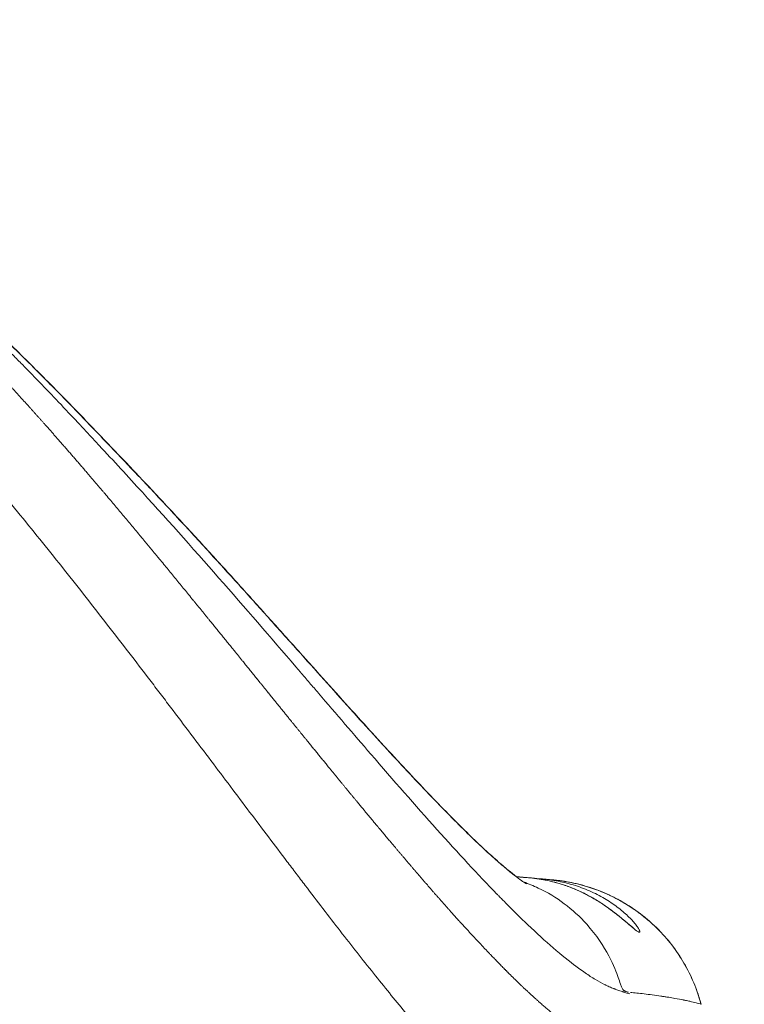
# Model space of a CAD drawing. Units: millimetres. Extents: x 1821 to 20682, y 1447 to 5177.
# Drawn here: x 14300 to 14504, y 2042 to 2320 of the extents above; entities that cross this region are included whole.
import ezdxf

# ---------------------------------------------------------------- set-up
doc = ezdxf.new("R2010")
doc.units = ezdxf.units.MM
doc.styles.get("Standard").update_dxf_attribs({"font": 'arial.ttf'})
doc.dimstyles.new('ISO-25', dxfattribs={"dimtxt": 2.5, "dimasz": 2.5, "dimexe": 1.25, "dimexo": 0.625, "dimtad": 1, "dimtxsty": 'Standard', "dimcen": 2.5, "dimadec": 0, "dimazin": 0, "dimtfac": 1, "dimtmove": 0, "dimatfit": 3, "dimfxl": 1, "dimarcsym": 0})

# ---------------------------------------------------------------- blocks, each defined once
blk = doc.blocks.new('*D3')
at = {"color": 0, "lineweight": -2, "transparency": 16777216}
for p, q in [((9313.68, 4134.62), (9313.68, 4185.87)), ((9413.68, 4184.62), (14395.36, 4184.62)), ((14495.36, 4134.62), (14495.36, 4185.87))]:
    blk.add_line(p, q, dxfattribs=at)
at = {"color": 0, "transparency": 16777216}
for points in [[(9413.68, 4201.29), (9413.68, 4167.95), (9313.68, 4184.62)], [(14395.36, 4201.29), (14395.36, 4167.95), (14495.36, 4184.62)]]:
    blk.add_solid(points, dxfattribs=at)
at = {"layer": 'Defpoints', "color": 0, "transparency": 16777216}
for p in [(14495.36, 4184.62), (14495.36, 2029.59), (9313.68, 1977.83)]:
    blk.add_point(p, dxfattribs=at)
at = {"color": 0, "transparency": 16777216, "insert": (11904.52, 4336.73), "char_height": 200, "attachment_point": 5}
blk.add_mtext('520', dxfattribs=at)
blk = doc.blocks.new('*D8')
at = {"color": 0, "lineweight": -2, "transparency": 16777216}
for p, q in [((14562.38, 3028.16), (14613.63, 3028.16)), ((14612.38, 2948.16), (14612.38, 2057.77)), ((14562.38, 1977.77), (14613.63, 1977.77))]:
    blk.add_line(p, q, dxfattribs=at)
at = {"color": 0, "transparency": 16777216}
for points in [[(14599.04, 2948.16), (14625.71, 2948.16), (14612.38, 3028.16)], [(14599.04, 2057.77), (14625.71, 2057.77), (14612.38, 1977.77)]]:
    blk.add_solid(points, dxfattribs=at)
at = {"layer": 'Defpoints', "color": 0, "transparency": 16777216}
for p in [(11420.83, 3028.16), (11420.9, 1977.77), (14612.38, 1977.77)]:
    blk.add_point(p, dxfattribs=at)
at = {"color": 0, "transparency": 16777216, "insert": (14703.65, 2502.97), "char_height": 120, "attachment_point": 5, "rotation": 90}
blk.add_mtext('110', dxfattribs=at)

msp = doc.modelspace()

# ---------------------------------------------------------------- linework, layer by layer
at = {"color": 0, "linetype": 'Continuous', "lineweight": 0}
msp.add_ellipse((14449.939, 2072.459), major_axis=(0.438, 4.98), ratio=0.0196434, start_param=-0.0371625, end_param=-0.000065, dxfattribs=at)
at = {"color": 0, "linetype": 'Continuous', "lineweight": 0, "extrusion": (-6.16298e-33, -2.22045e-16, -1)}
msp.add_ellipse((14449.938, 2072.456), major_axis=(0.44, 4.98), ratio=0.0195967, start_param=-0.000166, end_param=-0.0000294, dxfattribs=at)
at = {"color": 0, "linetype": 'Continuous', "lineweight": 0, "extrusion": (-6.16298e-32, -2.22045e-16, -1)}
msp.add_ellipse((14446.304, 2030.128), major_axis=(17.231, -44.249), ratio=0.9999998, start_param=-1.4827519, end_param=-1.460871, dxfattribs=at)
at = {"color": 0, "linetype": 'Continuous', "lineweight": 0}
for points, knots in [([(14231.731, 2275.437), (14231.904, 2275.426), (14232.082, 2275.412), (14232.422, 2275.38), (14232.585, 2275.363), (14232.885, 2275.329), (14233.025, 2275.311), (14233.395, 2275.263), (14233.622, 2275.23), (14234.527, 2275.092), (14235.213, 2274.966), (14236.797, 2274.607), (14237.677, 2274.351), (14239.471, 2273.735), (14240.378, 2273.363), (14242.382, 2272.467), (14243.476, 2271.92), (14246.052, 2270.539), (14247.529, 2269.678), (14250.443, 2267.87), (14251.884, 2266.916), (14254.808, 2264.876), (14256.267, 2263.791), (14259.204, 2261.605), (14260.669, 2260.497), (14266.295, 2256.169), (14270.404, 2252.852), (14278.545, 2245.995), (14282.576, 2242.433), (14290.17, 2235.411), (14293.768, 2232), (14301.008, 2224.948), (14304.668, 2221.308), (14311.246, 2214.66), (14314.174, 2211.661), (14320.025, 2205.595), (14322.96, 2202.537), (14328.501, 2196.738), (14331.11, 2193.99), (14336.458, 2188.331), (14339.196, 2185.412), (14344.986, 2179.19), (14348.034, 2175.887), (14354.016, 2169.36), (14356.954, 2166.132), (14362.707, 2159.781), (14365.527, 2156.653), (14371.046, 2150.511), (14373.749, 2147.494), (14379.037, 2141.587), (14381.626, 2138.693), (14386.685, 2133.044), (14389.16, 2130.284), (14393.993, 2124.914), (14396.354, 2122.3), (14400.96, 2117.232), (14403.208, 2114.774), (14407.586, 2110.03), (14409.719, 2107.74), (14413.863, 2103.342), (14415.882, 2101.223), (14419.74, 2097.233), (14421.588, 2095.351), (14425.051, 2091.886), (14426.676, 2090.292), (14429.718, 2087.372), (14431.142, 2086.037), (14433.771, 2083.638), (14434.985, 2082.563), (14437.179, 2080.681), (14438.165, 2079.867), (14439.845, 2078.531), (14440.563, 2077.987), (14441.732, 2077.139), (14442.197, 2076.823), (14442.795, 2076.436), (14442.963, 2076.338), (14442.984, 2076.326)], [0, 0, 0, 0, 0.5807451, 0.5807451, 1.0589832, 1.0589832, 1.4902117, 1.4902117, 2.2289457, 2.2289457, 4.4477189, 4.4477189, 7.1736028, 7.1736028, 10.1622836, 10.1622836, 13.875231, 13.875231, 18.9783133, 18.9783133, 24.1708605, 24.1708605, 29.8077803, 29.8077803, 35.4752255, 35.4752255, 51.6795651, 51.6795651, 68.1415052, 68.1415052, 83.1999457, 83.1999457, 98.7322424, 98.7322424, 111.2989562, 111.2989562, 124.0152115, 124.0152115, 135.4510903, 135.4510903, 147.6363993, 147.6363993, 161.4718403, 161.4718403, 175.1260439, 175.1260439, 188.576747, 188.576747, 201.8465919, 201.8465919, 214.9578175, 214.9578175, 227.9313294, 227.9313294, 240.7859197, 240.7859197, 253.5372234, 253.5372234, 266.1962626, 266.1962626, 278.7672198, 278.7672198, 291.0488938, 291.0488938, 302.7028439, 302.7028439, 313.9105677, 313.9105677, 324.6531097, 324.6531097, 334.9078007, 334.9078007, 344.3542081, 344.3542081, 353.3141056, 353.3141056, 361.1479828, 361.1479828, 361.1479828, 361.1479828]), ([(14231.935, 2275.494), (14232.231, 2275.471), (14232.563, 2275.438), (14233.164, 2275.366), (14233.443, 2275.328), (14234.14, 2275.224), (14234.559, 2275.153), (14235.482, 2274.977), (14235.997, 2274.865), (14237.106, 2274.585), (14237.694, 2274.408), (14239.349, 2273.86), (14240.399, 2273.431), (14242.882, 2272.308), (14244.317, 2271.562), (14247.211, 2269.938), (14248.676, 2269.057), (14251.567, 2267.203), (14253.004, 2266.225), (14254.576, 2265.095), (14254.759, 2264.962), (14255.485, 2264.433), (14256.021, 2264.039), (14257.654, 2262.835), (14258.743, 2262.023), (14263.081, 2258.743), (14266.3, 2256.219), (14273.571, 2250.309), (14277.6, 2246.898), (14285.509, 2239.85), (14289.397, 2236.217), (14296.919, 2229.041), (14300.542, 2225.479), (14307.253, 2218.787), (14310.34, 2215.66), (14316.344, 2209.501), (14319.263, 2206.459), (14324.798, 2200.69), (14327.417, 2197.952), (14332.834, 2192.248), (14335.633, 2189.285), (14341.331, 2183.202), (14344.229, 2180.082), (14350.116, 2173.698), (14353.105, 2170.432), (14358.961, 2163.997), (14361.832, 2160.823), (14367.453, 2154.586), (14370.207, 2151.519), (14375.596, 2145.506), (14378.234, 2142.556), (14383.393, 2136.79), (14385.918, 2133.969), (14390.85, 2128.473), (14393.261, 2125.793), (14397.967, 2120.589), (14400.264, 2118.061), (14404.743, 2113.171), (14406.926, 2110.806), (14411.173, 2106.252), (14413.244, 2104.057), (14417.256, 2099.855), (14419.2, 2097.846), (14422.844, 2094.145), (14424.553, 2092.437), (14427.769, 2089.29), (14429.282, 2087.841), (14432.094, 2085.213), (14433.402, 2084.023), (14435.79, 2081.915), (14436.889, 2080.977), (14438.704, 2079.482), (14439.468, 2078.875), (14440.143, 2078.36)], [0.19369, 0.19369, 0.19369, 0.19369, 1.1430268, 1.1430268, 2.0366377, 2.0366377, 3.4157596, 3.4157596, 5.0062427, 5.0062427, 6.8487849, 6.8487849, 10.2836064, 10.2836064, 15.164645, 15.164645, 20.263097, 20.263097, 25.4959476, 25.4959476, 26.1866523, 26.1866523, 28.2594369, 28.2594369, 32.4534432, 32.4534432, 45.0375414, 45.0375414, 61.2346834, 61.2346834, 77.4348776, 77.4348776, 92.7873441, 92.7873441, 105.9702072, 105.9702072, 118.597328, 118.597328, 129.9972597, 129.9972597, 142.3644138, 142.3644138, 155.404073, 155.404073, 169.1481243, 169.1481243, 182.6854069, 182.6854069, 196.0319517, 196.0319517, 209.2103409, 209.2103409, 222.2421528, 222.2421528, 235.1472206, 235.1472206, 247.9427193, 247.9427193, 260.6419135, 260.6419135, 273.2521004, 273.2521004, 285.8022097, 285.8022097, 297.6450135, 297.6450135, 309.0499187, 309.0499187, 319.9997441, 319.9997441, 330.4714717, 330.4714717, 339.374486, 339.374486, 339.374486, 339.374486]), ([(14301.087, 2222.534), (14300.209, 2223.426), (14299.31, 2224.338), (14298.388, 2225.267), (14297.927, 2225.731), (14297.46, 2226.2), (14296.988, 2226.673), (14296.752, 2226.91), (14296.514, 2227.148), (14296.275, 2227.387), (14296.155, 2227.506), (14296.036, 2227.626), (14295.915, 2227.746), (14295.855, 2227.806), (14295.795, 2227.866), (14295.735, 2227.926), (14295.689, 2227.971), (14295.644, 2228.016), (14295.599, 2228.061), (14295.584, 2228.076), (14295.567, 2228.093), (14295.554, 2228.106), (14293.809, 2229.844), (14291.943, 2231.681), (14289.951, 2233.608)], [0, 0, 0, 0, 0.25, 0.25, 0.25, 0.375, 0.375, 0.375, 0.4375, 0.4375, 0.4375, 0.46875, 0.46875, 0.46875, 0.484375, 0.484375, 0.484375, 0.4960937, 0.4960937, 0.4960937, 0.5, 0.5, 0.5, 1, 1, 1, 1]), ([(14322.731, 2199.76), (14321.79, 2200.77), (14320.387, 2202.275), (14318.767, 2204.011), (14317.962, 2204.874), (14317.51, 2205.358), (14317.288, 2205.596), (14317.173, 2205.719), (14317.165, 2205.728), (14315.689, 2207.307), (14313.965, 2209.154), (14311.97, 2211.257)], [0, 0, 0, 0, 0.25, 0.375, 0.4375, 0.46875, 0.4980469, 0.4980469, 0.5, 0.5, 1, 1, 1, 1]), ([(14281.129, 2203.023), (14283.301, 2200.545), (14285.469, 2198.04), (14288.717, 2194.243), (14289.8, 2192.969), (14291.96, 2190.415), (14293.036, 2189.136), (14298.391, 2182.733), (14302.604, 2177.586), (14310.913, 2167.27), (14315.009, 2162.107), (14323.101, 2151.788), (14327.097, 2146.631), (14333.028, 2138.908), (14334.995, 2136.336), (14337.931, 2132.487), (14338.907, 2131.205), (14340.855, 2128.644), (14341.828, 2127.364), (14346.666, 2120.987), (14350.451, 2115.974), (14356.015, 2108.585), (14357.851, 2106.143), (14361.487, 2101.309), (14363.288, 2098.916), (14368.64, 2091.812), (14372.142, 2087.172), (14376.444, 2081.493), (14377.3, 2080.363), (14379.006, 2078.117), (14379.856, 2076.998), (14382.391, 2073.669), (14384.058, 2071.49), (14388.989, 2065.073), (14392.187, 2060.954), (14398.416, 2053.031), (14401.446, 2049.226), (14405.877, 2043.784), (14407.335, 2042.014), (14409.493, 2039.424), (14410.208, 2038.572), (14411.628, 2036.89), (14412.334, 2036.06), (14415.835, 2031.973), (14418.522, 2028.932), (14423.689, 2023.331), (14426.168, 2020.769), (14429.735, 2017.295), (14430.898, 2016.199), (14433.176, 2014.138), (14434.29, 2013.173), (14436.468, 2011.378), (14437.532, 2010.548), (14439.091, 2009.409), (14439.605, 2009.048), (14440.365, 2008.532), (14440.617, 2008.365), (14440.922, 2008.167), (14440.977, 2008.132), (14441.031, 2008.097)], [0, 0, 0, 0, 0.0314419, 0.0314419, 0.0471628, 0.0471628, 0.0628837, 0.0628837, 0.1257674, 0.1257674, 0.1886511, 0.1886511, 0.2515348, 0.2515348, 0.2829767, 0.2829767, 0.2986976, 0.2986976, 0.3144185, 0.3144185, 0.3773022, 0.3773022, 0.4087441, 0.4087441, 0.4401859, 0.4401859, 0.5030696, 0.5030696, 0.5187906, 0.5187906, 0.5345115, 0.5345115, 0.5659533, 0.5659533, 0.628837, 0.628837, 0.6917207, 0.6917207, 0.7231626, 0.7231626, 0.7388835, 0.7388835, 0.7546044, 0.7546044, 0.8174881, 0.8174881, 0.8803718, 0.8803718, 0.9118137, 0.9118137, 0.9432555, 0.9432555, 0.9746974, 0.9746974, 0.9904183, 0.9904183, 0.9982788, 0.9982788, 1, 1, 1, 1]), ([(14417.766, 2091.672), (14411.742, 2098.38), (14405.557, 2105.467), (14399.173, 2112.863), (14394.385, 2118.41), (14389.484, 2124.132), (14384.453, 2130.002), (14383.615, 2130.981), (14382.773, 2131.963), (14381.927, 2132.95), (14381.505, 2133.443), (14381.081, 2133.938), (14380.656, 2134.433), (14380.444, 2134.681), (14380.231, 2134.929), (14380.019, 2135.177), (14379.912, 2135.301), (14379.806, 2135.425), (14379.699, 2135.549), (14379.619, 2135.642), (14379.539, 2135.735), (14379.459, 2135.829), (14379.433, 2135.86), (14379.407, 2135.89), (14379.379, 2135.922), (14372.356, 2144.109), (14365.146, 2152.481), (14357.734, 2160.951), (14350.321, 2169.422), (14342.705, 2177.991), (14334.881, 2186.572)], [0, 0, 0, 0, 0.25, 0.25, 0.25, 0.4375, 0.4375, 0.4375, 0.46875, 0.46875, 0.46875, 0.484375, 0.484375, 0.484375, 0.4921875, 0.4921875, 0.4921875, 0.4960937, 0.4960937, 0.4960937, 0.4990234, 0.4990234, 0.4990234, 0.5, 0.5, 0.5, 0.75, 0.75, 0.75, 1, 1, 1, 1]), ([(14449.67, 2059.05), (14447.375, 2061.064), (14444.982, 2063.272), (14441.24, 2066.874), (14439.967, 2068.123), (14438.017, 2070.069), (14437.361, 2070.729), (14436.366, 2071.738), (14435.866, 2072.246), (14435.279, 2072.848), (14434.984, 2073.15), (14434.857, 2073.281), (14434.773, 2073.367), (14434.73, 2073.412), (14429.395, 2078.9), (14423.772, 2084.984), (14417.766, 2091.672)], [0, 0, 0, 0, 0.25, 0.25, 0.375, 0.375, 0.4375, 0.4375, 0.46875, 0.484375, 0.4921875, 0.4960938, 0.4960938, 0.5, 0.5, 1, 1, 1, 1]), ([(14471.755, 2045.819), (14471.53, 2045.871), (14471.257, 2045.941), (14470.928, 2046.054), (14470.835, 2046.089), (14470.674, 2046.161), (14470.6, 2046.198), (14470.454, 2046.287), (14470.371, 2046.346), (14470.189, 2046.52), (14470.102, 2046.635), (14469.957, 2046.886), (14469.897, 2047.01), (14469.735, 2047.39), (14469.624, 2047.695), (14469.299, 2048.634), (14469.08, 2049.285), (14467.93, 2052.467), (14465.571, 2058.716), (14456.129, 2069.235), (14451.496, 2072.695), (14444.973, 2075.782), (14443.581, 2076.353), (14442.165, 2076.849)], [-10.7814066, -10.7814066, -10.7814066, -10.7814066, -9.3413662, -9.3413662, -8.8175656, -8.8175656, -8.4190161, -8.4190161, -8.0218157, -8.0218157, -7.5339149, -7.5339149, -7.1713321, -7.1713321, -6.5886769, -6.5886769, -5.8687354, -5.8687354, -3.3055496, -3.3055496, -1.5467392, -1.5467392, -1.0826117, -1.0826117, -1.0826117, -1.0826117]), ([(14444.031, 2077.987), (14445.712, 2077.837), (14447.388, 2077.584), (14449.062, 2077.224), (14449.899, 2077.044), (14450.738, 2076.836), (14451.571, 2076.602), (14452.403, 2076.369), (14453.231, 2076.109), (14454.054, 2075.822), (14455.701, 2075.249), (14457.33, 2074.57), (14458.956, 2073.773), (14459.363, 2073.574), (14459.769, 2073.367), (14460.175, 2073.153), (14460.582, 2072.938), (14460.989, 2072.716), (14461.393, 2072.487), (14462.2, 2072.031), (14462.996, 2071.55), (14463.783, 2071.044), (14464.571, 2070.538), (14465.349, 2070.007), (14466.121, 2069.452), (14466.893, 2068.897), (14467.641, 2068.331), (14468.359, 2067.765), (14468.718, 2067.482), (14469.07, 2067.198), (14469.415, 2066.916), (14469.76, 2066.634), (14470.094, 2066.356), (14470.414, 2066.088), (14470.733, 2065.82), (14471.038, 2065.561), (14471.33, 2065.312), (14471.621, 2065.063), (14471.901, 2064.824), (14472.159, 2064.604), (14472.675, 2064.165), (14473.112, 2063.798), (14473.481, 2063.507), (14473.573, 2063.434), (14473.661, 2063.366), (14473.744, 2063.303), (14473.827, 2063.241), (14473.904, 2063.184), (14473.977, 2063.132), (14474.122, 2063.029), (14474.248, 2062.947), (14474.357, 2062.884), (14474.466, 2062.821), (14474.557, 2062.778), (14474.632, 2062.754), (14474.707, 2062.73), (14474.765, 2062.724), (14474.807, 2062.736), (14474.891, 2062.759), (14474.914, 2062.849), (14474.881, 2062.997), (14474.864, 2063.07), (14474.834, 2063.159), (14474.79, 2063.259), (14474.746, 2063.359), (14474.69, 2063.471), (14474.621, 2063.594), (14474.483, 2063.838), (14474.297, 2064.125), (14474.066, 2064.444), (14473.834, 2064.763), (14473.554, 2065.117), (14473.237, 2065.488), (14472.92, 2065.859), (14472.564, 2066.249), (14472.172, 2066.65), (14471.78, 2067.052), (14471.351, 2067.465), (14470.887, 2067.885), (14470.424, 2068.305), (14469.922, 2068.733), (14469.394, 2069.156), (14468.339, 2070.002), (14467.174, 2070.831), (14465.915, 2071.618), (14464.656, 2072.404), (14463.302, 2073.147), (14461.861, 2073.827), (14461.141, 2074.167), (14460.402, 2074.49), (14459.652, 2074.791), (14458.902, 2075.093), (14458.139, 2075.374), (14457.363, 2075.634), (14455.813, 2076.154), (14454.215, 2076.588), (14452.575, 2076.932), (14450.937, 2077.275), (14449.256, 2077.527), (14447.532, 2077.68)], [0, 0, 0, 0, 0.0624442, 0.0624442, 0.0624442, 0.0936983, 0.0936983, 0.0936983, 0.1249524, 0.1249524, 0.1249524, 0.1874606, 0.1874606, 0.1874606, 0.2030876, 0.2030876, 0.2030876, 0.2187147, 0.2187147, 0.2187147, 0.2499688, 0.2499688, 0.2499688, 0.2812229, 0.2812229, 0.2812229, 0.312477, 0.312477, 0.312477, 0.328104, 0.328104, 0.328104, 0.3437311, 0.3437311, 0.3437311, 0.3593581, 0.3593581, 0.3593581, 0.3749852, 0.3749852, 0.3749852, 0.4062393, 0.4062393, 0.4062393, 0.4140528, 0.4140528, 0.4140528, 0.4218663, 0.4218663, 0.4218663, 0.4374934, 0.4374934, 0.4374934, 0.4531204, 0.4531204, 0.4531204, 0.4687474, 0.4687474, 0.4687474, 0.5000015, 0.5000015, 0.5000015, 0.5156286, 0.5156286, 0.5156286, 0.5312556, 0.5312556, 0.5312556, 0.5625097, 0.5625097, 0.5625097, 0.5937638, 0.5937638, 0.5937638, 0.6250179, 0.6250179, 0.6250179, 0.656272, 0.656272, 0.656272, 0.6875261, 0.6875261, 0.6875261, 0.7500343, 0.7500343, 0.7500343, 0.8125425, 0.8125425, 0.8125425, 0.8437966, 0.8437966, 0.8437966, 0.8750507, 0.8750507, 0.8750507, 0.9375589, 0.9375589, 0.9375589, 1, 1, 1, 1]), ([(14444.031, 2077.987), (14445.923, 2077.818), (14447.819, 2077.517), (14451.569, 2076.65), (14453.433, 2076.083), (14457.033, 2074.711), (14458.782, 2073.911), (14462.045, 2072.161), (14463.58, 2071.223), (14466.303, 2069.364), (14467.528, 2068.448), (14469.563, 2066.833), (14470.429, 2066.11), (14471.453, 2065.25), (14471.724, 2065.022), (14472.178, 2064.643), (14472.371, 2064.485), (14472.683, 2064.233), (14472.809, 2064.133), (14472.995, 2063.992), (14473.063, 2063.942), (14473.139, 2063.888), (14473.158, 2063.876), (14473.158, 2063.876)], [0, 0, 0, 0, 6.2639507, 6.2639507, 12.5062315, 12.5062315, 18.4898241, 18.4898241, 23.8846879, 23.8846879, 28.3865914, 28.3865914, 31.9417429, 31.9417429, 33.3334982, 33.3334982, 34.528212, 34.528212, 35.5678036, 35.5678036, 36.4422532, 36.4422532, 37.1128159, 37.1128159, 37.1128159, 37.1128159]), ([(14447.081, 2077.601), (14447.165, 2077.637), (14447.237, 2077.657), (14447.298, 2077.668), (14447.42, 2077.691), (14447.496, 2077.683), (14447.532, 2077.68)], [0.62552522, 0.62552522, 0.62552522, 0.62552522, 0.75, 0.75, 0.75, 0.99999993, 0.99999993, 0.99999993, 0.99999993]), ([(14450.378, 2077.436), (14452.15, 2077.28), (14453.902, 2077.025), (14455.636, 2076.674), (14455.646, 2076.672), (14455.657, 2076.67), (14455.667, 2076.667), (14456.539, 2076.49), (14457.407, 2076.288), (14458.269, 2076.061), (14459.131, 2075.835), (14459.99, 2075.583), (14460.836, 2075.309), (14462.526, 2074.762), (14464.169, 2074.125), (14465.762, 2073.406), (14466.558, 2073.047), (14467.342, 2072.667), (14468.113, 2072.267), (14468.498, 2072.067), (14468.88, 2071.863), (14469.259, 2071.653), (14469.637, 2071.443), (14470.014, 2071.228), (14470.383, 2071.01), (14471.863, 2070.138), (14473.244, 2069.218), (14474.515, 2068.281), (14474.833, 2068.047), (14475.144, 2067.812), (14475.447, 2067.577), (14475.751, 2067.342), (14476.048, 2067.106), (14476.332, 2066.875), (14476.901, 2066.413), (14477.427, 2065.964), (14477.909, 2065.538), (14478.149, 2065.325), (14478.379, 2065.118), (14478.597, 2064.918), (14478.815, 2064.717), (14479.021, 2064.524), (14479.212, 2064.343), (14479.592, 2063.98), (14479.914, 2063.663), (14480.174, 2063.401), (14480.305, 2063.27), (14480.42, 2063.152), (14480.518, 2063.052), (14480.615, 2062.952), (14480.695, 2062.869), (14480.758, 2062.804), (14480.835, 2062.723), (14480.886, 2062.669), (14480.911, 2062.643)], [0, 0, 0, 0, 0.125, 0.125, 0.125, 0.12575624, 0.12575624, 0.12575624, 0.18864112, 0.18864112, 0.18864112, 0.251526, 0.251526, 0.251526, 0.37729577, 0.37729577, 0.37729577, 0.44018066, 0.44018066, 0.44018066, 0.4716231, 0.4716231, 0.4716231, 0.50306554, 0.50306554, 0.50306554, 0.62883531, 0.62883531, 0.62883531, 0.66027775, 0.66027775, 0.66027775, 0.69172019, 0.69172019, 0.69172019, 0.75460508, 0.75460508, 0.75460508, 0.78604752, 0.78604752, 0.78604752, 0.81748996, 0.81748996, 0.81748996, 0.88037485, 0.88037485, 0.88037485, 0.91181729, 0.91181729, 0.91181729, 0.94325973, 0.94325973, 0.94325973, 0.98199231, 0.98199231, 0.98199231, 0.98199231]), ([(14450.378, 2077.436), (14452.382, 2077.259), (14454.381, 2076.954), (14457.244, 2076.328), (14458.138, 2076.105), (14459.024, 2075.856)], [0, 0, 0, 0, 6.0374496, 6.0374496, 8.7971513, 8.7971513, 8.7971513, 8.7971513]), ([(14450.379, 2077.439), (14450.403, 2077.437), (14450.431, 2077.435), (14450.457, 2077.432), (14450.531, 2077.426), (14450.605, 2077.419), (14450.678, 2077.412)], [0.0000271625, 0.0000271625, 0.0000271625, 0.0000271625, 0.0017301035, 0.0017301035, 0.0017301035, 0.0067024086, 0.0067024086, 0.0067024086, 0.0067024086]), ([(14450.678, 2077.412), (14452.677, 2077.223), (14454.669, 2076.906), (14458.597, 2076.022), (14460.541, 2075.451), (14464.274, 2074.095), (14466.076, 2073.309), (14469.42, 2071.606), (14470.982, 2070.692), (14473.745, 2068.871), (14474.979, 2067.964), (14477.033, 2066.317), (14477.901, 2065.561), (14479.242, 2064.326), (14479.766, 2063.812), (14480.484, 2063.091), (14480.715, 2062.85), (14480.862, 2062.694), (14480.882, 2062.674), (14480.901, 2062.653)], [0, 0, 0, 0, 6.0242705, 6.0242705, 12.0811429, 12.0811429, 17.9890989, 17.9890989, 23.5389614, 23.5389614, 28.5025825, 28.5025825, 32.7627087, 32.7627087, 36.3831789, 36.3831789, 39.5287997, 39.5287997, 40.1226767, 40.1226767, 40.1226767, 40.1226767]), ([(14459.936, 2075.591), (14460.685, 2075.365), (14461.427, 2075.12), (14464.014, 2074.197), (14465.826, 2073.421), (14469.193, 2071.729), (14470.769, 2070.818), (14473.561, 2068.997), (14474.812, 2068.087), (14476.9, 2066.427), (14477.784, 2065.662), (14479.159, 2064.403), (14479.699, 2063.877), (14480.443, 2063.132), (14480.686, 2062.879), (14480.852, 2062.705), (14480.879, 2062.676), (14480.909, 2062.645)], [9.7473199, 9.7473199, 9.7473199, 9.7473199, 12.0960519, 12.0960519, 18.0182013, 18.0182013, 23.5890046, 23.5890046, 28.5811065, 28.5811065, 32.8734665, 32.8734665, 36.5253007, 36.5253007, 39.6884339, 39.6884339, 40.5551185, 40.5551185, 40.5551185, 40.5551185]), ([(14480.906, 2062.648), (14482.313, 2061.151), (14483.626, 2059.558), (14486.029, 2056.224), (14487.124, 2054.475), (14489.075, 2050.857), (14489.934, 2048.981), (14491.249, 2045.536), (14491.754, 2043.978), (14492.176, 2042.4)], [0.0075835, 0.0075835, 0.0075835, 0.0075835, 6.1774257, 6.1774257, 12.346073, 12.346073, 18.5147692, 18.5147692, 23.4175671, 23.4175671, 23.4175671, 23.4175671]), ([(14480.911, 2062.643), (14482.32, 2061.143), (14483.634, 2059.548), (14486.037, 2056.211), (14487.132, 2054.462), (14489.081, 2050.844), (14489.94, 2048.968), (14491.129, 2045.85), (14491.538, 2044.632), (14491.896, 2043.401)], [0, 0, 0, 0, 6.1757198, 6.1757198, 12.3428426, 12.3428426, 18.510237, 18.510237, 22.3594309, 22.3594309, 22.3594309, 22.3594309]), ([(14439.473, 2008.178), (14369.634, 2014.466), (14299.214, 2021.725), (14241.087, 2024.409), (14187.357, 2026.89), (14144.131, 2025.463), (14066.94, 2041.525), (14046.505, 2045.777), (14023.689, 2051.255), (14000.097, 2057.987)], [0.10977914, 0.10977914, 0.10977914, 0.10977914, 0.47725749, 0.47725749, 0.47725749, 0.81694176, 0.81694176, 0.81694176, 0.90686705, 0.90686705, 0.90686705, 0.90686705]), ([(14462.418, 2049.374), (14461.479, 2049.942), (14460.506, 2050.573), (14458.993, 2051.615), (14458.481, 2051.978), (14457.698, 2052.547), (14457.303, 2052.837), (14456.837, 2053.187), (14456.602, 2053.364), (14456.501, 2053.44), (14456.434, 2053.491), (14456.4, 2053.517), (14454.246, 2055.157), (14452.016, 2056.993), (14449.67, 2059.05)], [0, 0, 0, 0, 0.25, 0.25, 0.375, 0.375, 0.4375, 0.46875, 0.484375, 0.4921875, 0.4921875, 0.5, 0.5, 1, 1, 1, 1]), ([(14472.141, 2045.309), (14471.713, 2045.436), (14471.314, 2045.557), (14470.76, 2045.727), (14470.584, 2045.782), (14470.33, 2045.862), (14470.207, 2045.901), (14470.068, 2045.946), (14470, 2045.968), (14469.962, 2045.98), (14469.944, 2045.986), (14469.935, 2045.989), (14469.934, 2045.99), (14469.518, 2046.125), (14469.115, 2046.262), (14468.528, 2046.471), (14468.238, 2046.577), (14467.909, 2046.701), (14467.746, 2046.763), (14467.656, 2046.798), (14467.613, 2046.815), (14467.59, 2046.824), (14467.588, 2046.825), (14467.158, 2046.993), (14466.737, 2047.168), (14466.112, 2047.441), (14465.802, 2047.58), (14465.443, 2047.748), (14465.265, 2047.833), (14465.17, 2047.879), (14465.125, 2047.901), (14465.1, 2047.913), (14465.094, 2047.916), (14464.192, 2048.355), (14463.301, 2048.84), (14462.418, 2049.374)], [0.00000002, 0.00000002, 0.00000002, 0.00000002, 0.125, 0.125, 0.1875, 0.1875, 0.21875, 0.234375, 0.2421875, 0.24609375, 0.24951172, 0.24951172, 0.25, 0.25, 0.375, 0.375, 0.4375, 0.46875, 0.484375, 0.4921875, 0.49902344, 0.49902344, 0.5, 0.5, 0.625, 0.625, 0.6875, 0.71875, 0.734375, 0.7421875, 0.74804688, 0.74804688, 0.75, 0.75, 1, 1, 1, 1]), ([(14492.176, 2042.399), (14492.168, 2042.428), (14491.858, 2042.546), (14490.677, 2042.857), (14490.163, 2042.983), (14489.176, 2043.205), (14488.811, 2043.284), (14488.204, 2043.412), (14487.886, 2043.477), (14487.488, 2043.558), (14487.282, 2043.599), (14487.163, 2043.623), (14487.103, 2043.635), (14487.073, 2043.641), (14487.072, 2043.641), (14486.511, 2043.751), (14485.769, 2043.896), (14484.262, 2044.162), (14483.694, 2044.259), (14482.723, 2044.417), (14482.379, 2044.472), (14481.831, 2044.557), (14481.55, 2044.601), (14481.255, 2044.645), (14481.056, 2044.675), (14480.955, 2044.69), (14479.207, 2044.95), (14477.597, 2045.16), (14474.676, 2045.513), (14473.366, 2045.656), (14472.283, 2045.766)], [0, 0, 0, 0, 0.25, 0.25, 0.375, 0.375, 0.4375, 0.4375, 0.46875, 0.484375, 0.4921875, 0.4960938, 0.499939, 0.499939, 0.5, 0.5, 0.625, 0.625, 0.6875, 0.6875, 0.71875, 0.71875, 0.734375, 0.7421875, 0.7421875, 0.75, 0.75, 0.875, 0.875, 1, 1, 1, 1])]:
    msp.add_open_spline(points, degree=3, knots=knots, dxfattribs=at)
for points in [[(14311.97, 2211.257), (14308.392, 2215.029), (14304.766, 2218.793), (14301.087, 2222.534)], [(14334.881, 2186.572), (14330.81, 2191.035), (14326.759, 2195.435), (14322.731, 2199.76)], [(14428.544, 2079.901), (14428.543, 2079.901), (14428.542, 2079.901), (14428.541, 2079.902)], [(14429.05, 2079.361), (14429.049, 2079.361), (14429.048, 2079.361), (14429.048, 2079.361)], [(14429.056, 2079.352), (14429.057, 2079.352), (14429.057, 2079.352), (14429.058, 2079.352)], [(14429.062, 2079.348), (14429.061, 2079.348), (14429.06, 2079.349), (14429.059, 2079.349)], [(14429.065, 2079.343), (14429.066, 2079.343), (14429.066, 2079.343), (14429.067, 2079.343)], [(14429.07, 2079.339), (14429.07, 2079.339), (14429.069, 2079.339), (14429.068, 2079.339)], [(14429.074, 2079.333), (14429.075, 2079.333), (14429.075, 2079.333), (14429.076, 2079.333)], [(14429.08, 2079.329), (14429.079, 2079.329), (14429.078, 2079.329), (14429.077, 2079.33)], [(14429.086, 2079.321), (14429.086, 2079.321), (14429.087, 2079.321), (14429.088, 2079.32)], [(14443.183, 2078.087), (14442.239, 2078.172), (14441.202, 2078.265), (14440.071, 2078.367)], [(14440.075, 2078.363), (14441.398, 2078.245), (14442.717, 2078.128), (14444.032, 2078.011)], [(14447.533, 2077.697), (14445.062, 2077.916), (14442.577, 2078.136), (14440.081, 2078.359)], [(14440.089, 2078.353), (14443.551, 2078.044), (14446.981, 2077.739), (14450.378, 2077.44)], [(14450.378, 2077.436), (14446.982, 2077.736), (14443.554, 2078.04), (14440.094, 2078.349)], [(14440.103, 2078.342), (14442.592, 2078.12), (14445.068, 2077.9), (14447.532, 2077.681)], [(14444.031, 2077.988), (14442.727, 2078.104), (14441.42, 2078.221), (14440.108, 2078.338)], [(14440.113, 2078.335), (14441.571, 2078.205), (14442.877, 2078.09), (14444.031, 2077.987)], [(14444.1, 2078.001), (14444.07, 2078.006), (14444.048, 2078.008), (14444.032, 2078.01)], [(14444.089, 2078.004), (14444.208, 2077.994), (14444.326, 2077.983), (14444.444, 2077.971)], [(14447.08, 2077.6), (14447.08, 2077.6), (14447.08, 2077.6), (14447.08, 2077.6)], [(14447.532, 2077.68), (14449.138, 2077.541), (14450.086, 2077.46), (14450.378, 2077.436)], [(14450.355, 2077.442), (14450.041, 2077.472), (14449.1, 2077.556), (14447.533, 2077.696)], [(14450.356, 2077.442), (14450.445, 2077.434), (14450.537, 2077.425), (14450.638, 2077.416)], [(14432.613, 2075.604), (14432.614, 2075.604), (14432.615, 2075.603), (14432.615, 2075.603)], [(14480.901, 2062.653), (14480.912, 2062.641), (14480.92, 2062.633), (14480.924, 2062.629)]]:
    msp.add_open_spline(points, degree=3, dxfattribs=at)
msp.add_rational_spline([(14460.475, 2032.491), (14460.332, 2032.576), (14460.188, 2032.662), (14459.504, 2033.075), (14458.958, 2033.419), (14457.3, 2034.5), (14456.169, 2035.288), (14453.858, 2036.99), (14452.678, 2037.905), (14450.267, 2039.856), (14449.037, 2040.893), (14445.271, 2044.179), (14442.66, 2046.604), (14437.231, 2051.898), (14434.413, 2054.768), (14430.752, 2058.629), (14430.015, 2059.413), (14428.532, 2061.001), (14427.786, 2061.806), (14425.536, 2064.252), (14424.017, 2065.924), (14419.408, 2071.061), (14416.263, 2074.647), (14409.817, 2082.123), (14406.517, 2086.012), (14401.441, 2092.065), (14399.728, 2094.119), (14397.126, 2097.256), (14396.254, 2098.309), (14394.505, 2100.427), (14393.628, 2101.492), (14389.225, 2106.845), (14385.651, 2111.223), (14380.204, 2117.921), (14378.374, 2120.176), (14374.684, 2124.73), (14372.823, 2127.029), (14367.192, 2133.99), (14363.372, 2138.716), (14358.502, 2144.728), (14357.524, 2145.935), (14355.566, 2148.349), (14354.585, 2149.557), (14351.637, 2153.184), (14349.665, 2155.606), (14343.724, 2162.882), (14339.73, 2167.747), (14331.656, 2177.485), (14327.576, 2182.36), (14319.304, 2192.103), (14315.113, 2196.972), (14309.785, 2203.039), (14308.715, 2204.252), (14306.565, 2206.675), (14305.487, 2207.883), (14302.254, 2211.488), (14300.095, 2213.868), (14297.93, 2216.224)], [0.999999884292, 0.999999884402, 0.999999884511, 0.999999885028, 0.999999885434, 0.999999886647, 0.999999887447, 0.999999889039, 0.999999889831, 0.999999891408, 0.999999892197, 0.999999894526, 0.99999989604, 0.999999899039, 0.999999900538, 0.999999902353, 0.999999902713, 0.999999903425, 0.999999903778, 0.99999990483, 0.99999990552, 0.999999907567, 0.999999908915, 0.999999911475, 0.999999912699, 0.99999991449, 0.99999991508, 0.999999915957, 0.999999916248, 0.999999916817, 0.999999917097, 0.999999918474, 0.999999919507, 0.99999992099, 0.999999921473, 0.999999922425, 0.999999922894, 0.999999924241, 0.999999925072, 0.999999926057, 0.999999926251, 0.999999926633, 0.999999926822, 0.999999927379, 0.999999927744, 0.99999992879, 0.999999929421, 0.999999930602, 0.999999931154, 0.999999932226, 0.999999932719, 0.999999933311, 0.999999933428, 0.999999933661, 0.999999933777, 0.99999993412, 0.999999934347, 0.999999934573], degree=3, knots=[0, 0, 0, 0, 0.0042174, 0.0042174, 0.0200235, 0.0200235, 0.0516357, 0.0516357, 0.0832478, 0.0832478, 0.1148599, 0.1148599, 0.1780842, 0.1780842, 0.2413085, 0.2413085, 0.2571146, 0.2571146, 0.2729207, 0.2729207, 0.3045328, 0.3045328, 0.3677571, 0.3677571, 0.4309814, 0.4309814, 0.4625935, 0.4625935, 0.4783996, 0.4783996, 0.4942057, 0.4942057, 0.55743, 0.55743, 0.5890421, 0.5890421, 0.6206543, 0.6206543, 0.6838786, 0.6838786, 0.6996846, 0.6996846, 0.7154907, 0.7154907, 0.7471028, 0.7471028, 0.8103271, 0.8103271, 0.8735514, 0.8735514, 0.9367757, 0.9367757, 0.9525818, 0.9525818, 0.9683879, 0.9683879, 1, 1, 1, 1], dxfattribs=at)

# ---------------------------------------------------------------- dimensions: what is measured, and where the dimension line sits
dim = msp.add_linear_dim(base=(14495.364, 4184.619), p1=(9313.681, 1977.828), p2=(14495.364, 2029.592), text='520', dimstyle='ISO-25', override={"dimtxt": 200, "dimasz": 100, "dimgap": 50, "dimtad": 3, "dimfxl": 50, "dimfxlon": 1})
dim.commit()
dim.dimension.update_dxf_attribs({"geometry": '*D3', "text_midpoint": (11904.523, 4184.619), "dimtype": 160})
dim = msp.add_linear_dim(base=(14612.377, 1977.774), p1=(11420.829, 3028.158), p2=(11420.896, 1977.774), angle=90, text='110', dimstyle='ISO-25', override={"dimtxt": 120, "dimasz": 80, "dimgap": 30, "dimtad": 4, "dimfxl": 50, "dimfxlon": 1})
dim.commit()
dim.dimension.update_dxf_attribs({"geometry": '*D8', "text_midpoint": (14703.646, 2502.966)})

doc.saveas('drawing.dxf')
